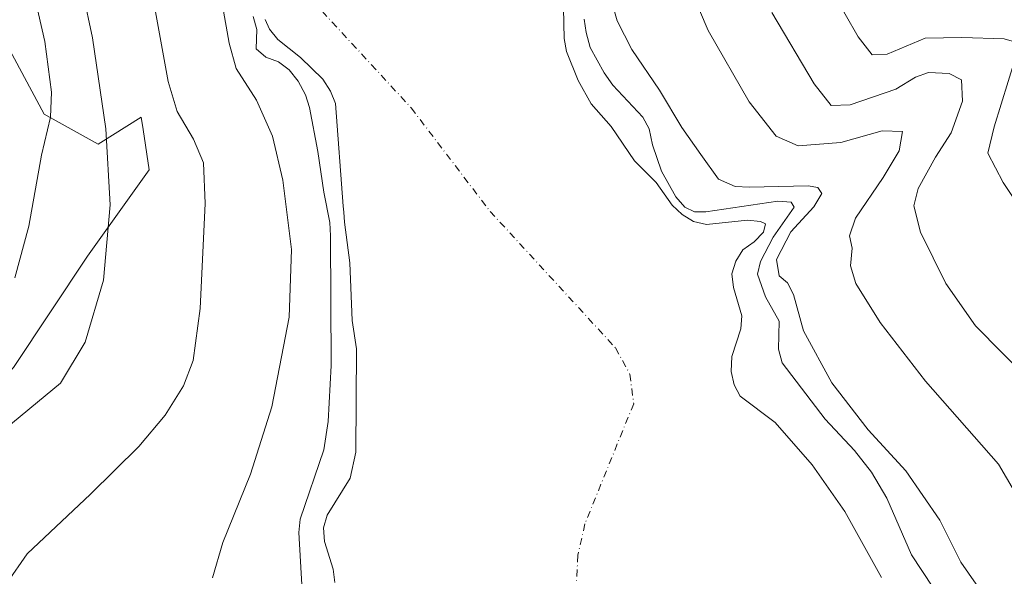
# Model space of a CAD drawing. Units: metres. Extents: x 627787 to 631247, y 4736556 to 4738933.
# Drawn here: x 629180 to 629366, y 4738513 to 4738619 of the extents above; entities that cross this region are included whole.
import ezdxf

# ---------------------------------------------------------------- set-up
doc = ezdxf.new("R2010")
doc.units = ezdxf.units.M
doc.header["$MEASUREMENT"] = 0
doc.linetypes.add('DGN Style 4', pattern=[2.6384748266838614, 1.318413404963828, -0.6592067024819142, 0.001648016756204785, -0.6592067024819142])
for name, color, linetype, lineweight in [('Corriente natural eje', 4, 'DGN Style 4', 0), ('Cultivos herbáceos CxS', 92, 'Continuous', 0), ('Curva de nivel normal', 30, 'Continuous', 0), ('Embalse Cxs', 142, 'Continuous', 13), ('Prado CxS', 92, 'Continuous', 0), ('Suelo desnudo CxS', 253, 'Continuous', 0)]:
    doc.layers.add(name, color=color, linetype=linetype, lineweight=lineweight)

# ---------------------------------------------------------------- blocks, each defined once
blk = doc.blocks.new('*U17')
at = {"layer": 'Cultivos herbáceos CxS', "color": 92, "linetype": 'Continuous', "lineweight": 0}
blk.add_polyline3d([(629176.8545000004, 4738615.426899999, 548.4670000000042), (629184.7901, 4738600.6809, 545.5240999999951), (629194.9921000004, 4738595.009099999, 541.4208000000071), (629203.0919000005, 4738600.0899, 538.1766999999963), (629203.4517000001, 4738597.750499999, 538.0050999999949), (629204.6212999999, 4738590.1469, 538.0040000000008), (629192.9663000006, 4738573.830700001, 541.8944999999949), (629178.9802999999, 4738552.852700001, 543.3479999999981)], dxfattribs=at)

msp = doc.modelspace()

# ---------------------------------------------------------------- linework, layer by layer
at = {"layer": 'Corriente natural eje', "color": 4, "linetype": 'DGN Style 4', "lineweight": 0}
msp.add_polyline3d([(629235.4401000004, 4738622.110099999, 526.242499999993), (629254.1201, 4738601.840100001, 526.400999999998), (629269.0201000003, 4738582.290100001, 526.1385000000009), (629292.7100999998, 4738556.530099999, 526.3678000000073), (629295.4101, 4738551.5701, 526.3310999999958), (629296.1300999997, 4738546.0001, 526.3937000000005), (629286.9200999998, 4738523.3101, 525.9725000000036), (629285.5900999998, 4738517.420100001, 526.5809000000008), (629285.2901, 4738511.390100001, 526.5613000000012)], dxfattribs=at)
at = {"layer": 'Cultivos herbáceos CxS', "color": 92, "linetype": 'Continuous', "lineweight": 0}
msp.add_polyline3d([(629175.9203000005, 4738777.2127, 531.167100000006), (629183.7341, 4738772.055500001, 530.1260000000038), (629172.1089000005, 4738763.597899999, 535.3784000000014), (629163.3968000002, 4738754.8839, 539.4210000000021), (629162.2304999996, 4738740.777100001, 541.6625000000058), (629166.2915000003, 4738710.909499999, 543.7358999999997), (629164.3869000003, 4738676.6801, 547.6012000000047), (629176.8545000004, 4738615.426899999, 548.4670000000042), (629184.7901, 4738600.6809, 545.5240999999951), (629194.9921000004, 4738595.009099999, 541.4208000000071), (629203.0919000005, 4738600.0899, 538.1766999999963), (629203.4517000001, 4738597.750499999, 538.0050999999949), (629204.6212999999, 4738590.1469, 538.0040000000008), (629192.9663000006, 4738573.830700001, 541.8944999999949), (629178.9802999999, 4738552.852700001, 543.3479999999981), (629155.6705, 4738527.213099999, 541.0994000000064), (629132.3607000001, 4738508.566099999, 540.6012999999948)], dxfattribs=at)
at = {"layer": 'Curva de nivel normal', "color": 30, "linetype": 'Continuous', "lineweight": 0, "flags": 128}
for points, elevation in [([(629216.5899999999, 4738513.130100001), (629218.5, 4738519.790100001), (629223.7400000002, 4738532.710100001), (629227.7800000003, 4738545.4001), (629231.0800000001, 4738562.340100001), (629231.5300000003, 4738575.090100001), (629229.8799999999, 4738588.2301), (629227.9400000004, 4738596.5001), (629224.8600000005, 4738603.3301), (629221.04, 4738609.3101), (629219.7199999997, 4738614.050100001), (629218.4800000006, 4738621.170100001), (629213.0800000001, 4738634.420100001), (629208.3700000001, 4738651.4301), (629207.25, 4738667.550100001), (629207.5300000003, 4738683.040100001), (629205.3600000005, 4738702.0101), (629202.5099999999, 4738714.700099999), (629196.6600000003, 4738735.940099999), (629194.0899999999, 4738746.0601), (629190.0700000003, 4738757.710100001), (629182.9400000004, 4738771.6801), (629181.54, 4738775.3301), (629178.2800000003, 4738778.140100001)], 530), ([(629177.7000000002, 4738512.090100001), (629181.5599999997, 4738517.6601), (629193.5099999999, 4738528.9101), (629202.6399999997, 4738537.950099999), (629207.6399999997, 4738543.840100001), (629211.0800000001, 4738549.390100001), (629212.9100000003, 4738554.1801), (629214.2699999996, 4738563.970100001), (629215.2000000002, 4738583.790100001), (629214.8799999999, 4738591.4901), (629213.0099999999, 4738595.920100001), (629209.9100000003, 4738601.1801), (629208.2300000006, 4738606.850099999), (629205.4400000004, 4738622.0801), (629199.8099999997, 4738645.030099999), (629195.9600000001, 4738666.280099999), (629193.3200000003, 4738679.870100001), (629191.7300000006, 4738687.360099999), (629190.3200000003, 4738702.290100001), (629185.4800000006, 4738726.780099999), (629182.5199999996, 4738742.9001), (629180.4100000003, 4738750.370100001), (629175.9199999999, 4738759.450099999)], 535), ([(629175.8300000001, 4738540.0101), (629187.8700000001, 4738549.880100001), (629192.5, 4738557.6501), (629196, 4738569.300100001), (629197.2199999997, 4738583.520099999), (629196.4199999999, 4738597.920100001), (629193.9299999997, 4738615.050100001), (629190.2599999999, 4738632.270099999), (629186.6699999999, 4738652.640100001), (629183.8200000003, 4738662.790100001), (629179.79, 4738670.4301)], 540), ([(629179.2699999996, 4738569.790100001), (629181.8600000005, 4738579.5001), (629184.29, 4738592.920100001), (629185.9800000006, 4738600.130100001), (629186.1600000003, 4738604.840100001), (629184.8899999997, 4738614.370100001), (629182.0300000003, 4738627.090100001), (629180.1200000001, 4738638.700099999)], 545), ([(629303.6600000003, 4738631.880100001), (629310.2100000001, 4738616.470100001), (629317.9400000004, 4738603.020099999), (629323.0499999998, 4738596.4901), (629327.2000000002, 4738594.700099999), (629335.2300000006, 4738595.3201), (629343.04, 4738597.530099999), (629346.9299999997, 4738597.380100001), (629346.29, 4738593.7601), (629343.2699999996, 4738588.6801), (629338, 4738581.0101), (629336.9199999999, 4738577.6801), (629337.4000000004, 4738575.350099999), (629337.0999999996, 4738572.0101), (629338.1100000005, 4738568.6801), (629342.6600000003, 4738561.350099999), (629351.2699999996, 4738550.2501), (629365.04, 4738534.600099999), (629371.0899999999, 4738524.290100001)], 535), ([(629291.2999999998, 4738624.3301), (629293, 4738618.270099999), (629295.7999999998, 4738612.890100001), (629300.9900000002, 4738605.190099999), (629305.25, 4738598.1501), (629308.8300000001, 4738593.050100001), (629312.1299999999, 4738588.4001), (629315.3099999997, 4738587.020099999), (629318.0300000003, 4738586.870100001), (629329.0700000003, 4738587.140100001), (629330.9299999997, 4738586.850099999), (629331.6600000003, 4738585.6801), (629330.1600000003, 4738583.1601), (629325.8200000003, 4738578.440099999), (629323.1200000001, 4738573.2301), (629323.6200000001, 4738570.120100001), (629325.2100000001, 4738568.8301), (629326.3099999997, 4738566.640100001), (629328.2000000002, 4738559.7401), (629333.5599999997, 4738549.960100001), (629340.4500000002, 4738541.0801), (629347.5499999998, 4738533.3101), (629353.9699999997, 4738524.040100001), (629357.9000000004, 4738516.0701), (629362.7300000006, 4738509.2501)], 530), ([(629333.5999999996, 4738623.9101), (629338.5599999997, 4738615.2401), (629341.2000000002, 4738611.840100001), (629344.0199999996, 4738611.9901), (629351.2000000002, 4738615.040100001), (629358.1100000005, 4738615.1601), (629366.0899999999, 4738614.9001), (629368.04, 4738614.3101)], 545), ([(629322.2000000002, 4738619.860099999), (629330.25, 4738606.370100001), (629333.4500000002, 4738602.280099999), (629337.0499999998, 4738602.440099999), (629345.6200000001, 4738605.390100001), (629349.3499999996, 4738607.6601), (629351.8399999999, 4738608.5101), (629355.7000000002, 4738608.340100001), (629358.04, 4738607.140100001), (629358.2199999997, 4738603.140100001), (629356.1299999999, 4738597.1501), (629353.1600000003, 4738592.5701), (629349.8899999997, 4738586.620100001), (629349.0199999996, 4738583.350099999), (629350.3200000003, 4738578.360099999), (629355.0999999996, 4738568.720100001), (629360.6900000004, 4738560.720100001), (629370.6799999997, 4738550.5601)], 540), ([(629368.2000000002, 4738611.100099999), (629364.25, 4738598.300100001), (629363, 4738593.3201), (629365.9000000004, 4738587.770099999), (629378.3200000003, 4738569.2301)], 545)]:
    msp.add_lwpolyline(points, dxfattribs=dict(at, elevation=elevation))
at = {"layer": 'Embalse Cxs', "color": 142, "linetype": 'Continuous', "lineweight": 13}
for points in [[(629282.9000000004, 4738620.680000001, 525.9072000000015), (629283.0099999999, 4738614.970000001, 526.0106999999989), (629283.4600000001, 4738612.51, 526.1610999999976), (629285.6600000003, 4738607.050000001, 526.0785999999935), (629288.1200000001, 4738602.640000001, 525.7099000000017), (629291.8600000005, 4738598.33, 525.7482000000019), (629296.2800000003, 4738591.869999999, 526.1361999999936), (629300.3700000001, 4738587.789999999, 526.7694999999949), (629303.4100000003, 4738583.470000001, 526.883799999996), (629305.2800000003, 4738581.75, 527.101999999999), (629307.4600000001, 4738580.390000001, 527.2605999999942), (629309.8899999997, 4738579.850000001, 527.1998000000021), (629317.6100000005, 4738580.65, 527.622199999998), (629320.0999999996, 4738580.42, 527.8833000000013), (629321.0099999999, 4738579.960000001, 527.8601999999955), (629320.6699999999, 4738578.380000001, 527.1808000000019), (629318.8600000005, 4738576.560000001, 526.2627999999969), (629316.7800000003, 4738575.050000001, 525.6747999999934), (629315.4500000002, 4738572.92, 525.5598000000027), (629314.6600000003, 4738570.550000001, 525.7832999999955), (629315, 4738567.939999999, 526.194399999993), (629316.5899999999, 4738562.609999999, 525.9054999999935), (629316.3600000005, 4738560.119999999, 525.7323999999935), (629314.6600000003, 4738554.9, 525.623900000006), (629314.5499999998, 4738552.060000001, 525.6106), (629315.1200000001, 4738549.57, 525.3013000000064), (629316.25, 4738547.41, 525.1046999999963), (629322.8399999999, 4738542.449999999, 525.3479999999981), (629329.8600000005, 4738534.480000001, 525.4094999999943), (629335.9900000002, 4738525.640000001, 525.6435000000056), (629342.9100000003, 4738513.16, 525.6576999999961)], [(629282.9000000004, 4738620.680000001, 525.9072000000015), (629283.0099999999, 4738614.970000001, 526.0106999999989), (629283.4600000001, 4738612.51, 526.1610999999976), (629285.6600000003, 4738607.050000001, 526.0785999999935), (629288.1200000001, 4738602.640000001, 525.7099000000017), (629291.8600000005, 4738598.33, 525.7482000000019), (629296.2800000003, 4738591.869999999, 526.1361999999936), (629300.3700000001, 4738587.789999999, 526.7694999999949), (629303.4100000003, 4738583.470000001, 526.883799999996), (629305.2800000003, 4738581.75, 527.101999999999), (629307.4600000001, 4738580.390000001, 527.2605999999942), (629309.8899999997, 4738579.850000001, 527.1998000000021), (629317.6100000005, 4738580.65, 527.622199999998), (629320.0999999996, 4738580.42, 527.8833000000013), (629321.0099999999, 4738579.960000001, 527.8601999999955), (629320.6699999999, 4738578.380000001, 527.1808000000019), (629318.8600000005, 4738576.560000001, 526.2627999999969), (629316.7800000003, 4738575.050000001, 525.6747999999934), (629315.4500000002, 4738572.92, 525.5598000000027), (629314.6600000003, 4738570.550000001, 525.7832999999955), (629315, 4738567.939999999, 526.194399999993), (629316.5899999999, 4738562.609999999, 525.9054999999935), (629316.3600000005, 4738560.119999999, 525.7323999999935), (629314.6600000003, 4738554.9, 525.623900000006), (629314.5499999998, 4738552.060000001, 525.6106), (629315.1200000001, 4738549.57, 525.3013000000064), (629316.25, 4738547.41, 525.1046999999963), (629322.8399999999, 4738542.449999999, 525.3479999999981), (629329.8600000005, 4738534.480000001, 525.4094999999943), (629335.9900000002, 4738525.640000001, 525.6435000000056), (629342.9100000003, 4738513.16, 525.6576999999961)], [(629233.4900000002, 4738510.720000001, 527.6088000000018), (629232.9100000003, 4738521.689999999, 527.8754999999946), (629233.1399999997, 4738524.180000001, 527.9762999999948), (629237.5899999999, 4738537.289999999, 527.7301000000007), (629238.4299999997, 4738542.609999999, 527.588499999998), (629239, 4738553.24, 527.6858000000066), (629238.8600000005, 4738577.689999999, 527.5494999999937), (629238.75, 4738580.189999999, 527.5106999999989), (629237.5800000001, 4738585.91, 527.7204999999958), (629236.4900000002, 4738593.630000001, 527.6793999999937), (629234.8799999999, 4738601.930000001, 527.4557999999961), (629234.1200000001, 4738604.300000001, 527.2788), (629232.7599999999, 4738606.9, 527.2272999999988), (629231.0599999997, 4738609.02, 527.2485000000015), (629229.0700000003, 4738610.58, 527.4293000000034), (629226.6600000003, 4738611.430000001, 528.0148999999947), (629224.8200000003, 4738612.99, 528.5268999999971), (629224.9600000001, 4738616.680000001, 527.9734000000026), (629224.2800000003, 4738619.08, 527.9032000000007)], [(629233.4900000002, 4738510.720000001, 527.6088000000018), (629232.9100000003, 4738521.689999999, 527.8754999999946), (629233.1399999997, 4738524.180000001, 527.9762999999948), (629237.5899999999, 4738537.289999999, 527.7301000000007), (629238.4299999997, 4738542.609999999, 527.588499999998), (629239, 4738553.24, 527.6858000000066), (629238.8600000005, 4738577.689999999, 527.5494999999937), (629238.75, 4738580.189999999, 527.5106999999989), (629237.5800000001, 4738585.91, 527.7204999999958), (629236.4900000002, 4738593.630000001, 527.6793999999937), (629234.8799999999, 4738601.930000001, 527.4557999999961), (629234.1200000001, 4738604.300000001, 527.2788), (629232.7599999999, 4738606.9, 527.2272999999988), (629231.0599999997, 4738609.02, 527.2485000000015), (629229.0700000003, 4738610.58, 527.4293000000034), (629226.6600000003, 4738611.430000001, 528.0148999999947), (629224.8200000003, 4738612.99, 528.5268999999971), (629224.9600000001, 4738616.680000001, 527.9734000000026), (629224.2800000003, 4738619.08, 527.9032000000007)], [(629239.7100000001, 4738512.26, 526.0613000000012), (629239.3600000005, 4738514.74, 526.095100000006), (629237.7300000006, 4738519.960000001, 526.5353000000032), (629237.5499999998, 4738522.539999999, 526.6981999999989), (629238.2199999997, 4738524.949999999, 526.6919000000053), (629242.5499999998, 4738531.949999999, 525.8022999999957), (629243.6600000003, 4738536.859999999, 525.7869000000064), (629243.7699999996, 4738556.359999999, 526.1569000000018), (629242.9400000004, 4738561.699999999, 526.2538000000059), (629242.5199999996, 4738572.600000001, 526.0228999999963), (629241.5, 4738580.300000001, 526.249800000005), (629241.3581999998, 4738582.157199999, 526.263300000006), (629241.2726999996, 4738583.276500001, 526.2942000000039), (629239.79, 4738602.689999999, 525.8907999999938), (629238.8899999997, 4738605.02, 525.8453000000009), (629237.4199999999, 4738607.289999999, 525.5035999999964), (629233.2100000001, 4738611.359999999, 526.2030999999988), (629228.9000000004, 4738614.76, 526.7079999999987), (629227.3200000003, 4738616.699999999, 526.8286999999982), (629226.5300000003, 4738618.52, 526.9225000000006)], [(629239.7100000001, 4738512.26, 526.0613000000012), (629239.3600000005, 4738514.74, 526.095100000006), (629237.7300000006, 4738519.960000001, 526.5353000000032), (629237.5499999998, 4738522.539999999, 526.6981999999989), (629238.2199999997, 4738524.949999999, 526.6919000000053), (629242.5499999998, 4738531.949999999, 525.8022999999957), (629243.6600000003, 4738536.859999999, 525.7869000000064), (629243.7699999996, 4738556.359999999, 526.1569000000018), (629242.9400000004, 4738561.699999999, 526.2538000000059), (629242.5199999996, 4738572.600000001, 526.0228999999963), (629241.5, 4738580.300000001, 526.249800000005), (629241.3581999998, 4738582.157199999, 526.263300000006), (629241.2726999996, 4738583.276500001, 526.2942000000039), (629239.79, 4738602.689999999, 525.8907999999938), (629238.8899999997, 4738605.02, 525.8453000000009), (629237.4199999999, 4738607.289999999, 525.5035999999964), (629233.2100000001, 4738611.359999999, 526.2030999999988), (629228.9000000004, 4738614.76, 526.7079999999987), (629227.3200000003, 4738616.699999999, 526.8286999999982), (629226.5300000003, 4738618.52, 526.9225000000006)], [(629286.7699999996, 4738618.58, 527.5366999999969), (629287.1799999997, 4738616.060000001, 527.5972999999941), (629287.9100000003, 4738613.279999999, 527.6499999999943), (629290.5300000003, 4738608.480000001, 527.781099999993), (629292.2100000001, 4738606.15, 527.8025999999954), (629297.8300000001, 4738600.100000001, 527.980899999995), (629299.04, 4738597.91, 527.9765999999945), (629299.6699999999, 4738594.850000001, 527.6552999999985), (629301.3799999999, 4738589.890000001, 527.422200000001), (629304.0700000003, 4738585.07, 527.3828000000067), (629305.7699999996, 4738583.09, 527.570000000007), (629307.6200000001, 4738582.24, 527.9526000000042), (629309.7400000002, 4738582.24, 528.2387000000017), (629323.3499999996, 4738584.220000001, 530.0853999999963), (629325.9000000004, 4738584.08, 530.3539000000019), (629326.4699999997, 4738583.09, 530.049199999994), (629322.5, 4738577.42, 527.5157000000036), (629320.0899999999, 4738572.880000001, 527.3580999999976), (629319.5099999999, 4738570.439999999, 527.2446000000054), (629321.04, 4738566.17, 528.067200000005), (629323.6100000005, 4738561.560000001, 528.1837999999989), (629323.5, 4738556.289999999, 527.6524000000063), (629324.2100000001, 4738553.74, 527.6456000000035), (629332.29, 4738543.109999999, 528.1065999999992), (629337.8300000001, 4738537.180000001, 528.1852000000072), (629341.0800000001, 4738533.050000001, 528.1674000000058), (629343.9699999997, 4738528.15, 527.9670999999944), (629348.5999999996, 4738517.449999999, 527.556700000001), (629354.6900000004, 4738508.24, 527.546100000007)], [(629286.7699999996, 4738618.58, 527.5366999999969), (629287.1799999997, 4738616.060000001, 527.5972999999941), (629287.9100000003, 4738613.279999999, 527.6499999999943), (629290.5300000003, 4738608.480000001, 527.781099999993), (629292.2100000001, 4738606.15, 527.8025999999954), (629297.8300000001, 4738600.100000001, 527.980899999995), (629299.04, 4738597.91, 527.9765999999945), (629299.6699999999, 4738594.850000001, 527.6552999999985), (629301.3799999999, 4738589.890000001, 527.422200000001), (629304.0700000003, 4738585.07, 527.3828000000067), (629305.7699999996, 4738583.09, 527.570000000007), (629307.6200000001, 4738582.24, 527.9526000000042), (629309.7400000002, 4738582.24, 528.2387000000017), (629323.3499999996, 4738584.220000001, 530.0853999999963), (629325.9000000004, 4738584.08, 530.3539000000019), (629326.4699999997, 4738583.09, 530.049199999994), (629322.5, 4738577.42, 527.5157000000036), (629320.0899999999, 4738572.880000001, 527.3580999999976), (629319.5099999999, 4738570.439999999, 527.2446000000054), (629321.04, 4738566.17, 528.067200000005), (629323.6100000005, 4738561.560000001, 528.1837999999989), (629323.5, 4738556.289999999, 527.6524000000063), (629324.2100000001, 4738553.74, 527.6456000000035), (629332.29, 4738543.109999999, 528.1065999999992), (629337.8300000001, 4738537.180000001, 528.1852000000072), (629341.0800000001, 4738533.050000001, 528.1674000000058), (629343.9699999997, 4738528.15, 527.9670999999944), (629348.5999999996, 4738517.449999999, 527.556700000001), (629354.6900000004, 4738508.24, 527.546100000007)]]:
    msp.add_polyline3d(points, dxfattribs=at)
at = {"layer": 'Prado CxS', "color": 92, "linetype": 'Continuous', "lineweight": 0}
for points in [[(629175.9203000005, 4738777.2127, 531.167100000006), (629183.7341, 4738772.055500001, 530.1260000000038), (629172.1089000005, 4738763.597899999, 535.3784000000014), (629163.3968000002, 4738754.8839, 539.4210000000021), (629162.2304999996, 4738740.777100001, 541.6625000000058), (629166.2915000003, 4738710.909499999, 543.7358999999997), (629164.3869000003, 4738676.6801, 547.6012000000047), (629176.8545000004, 4738615.426899999, 548.4670000000042), (629184.7901, 4738600.6809, 545.5240999999951), (629194.9921000004, 4738595.009099999, 541.4208000000071), (629203.0919000005, 4738600.0899, 538.1766999999963), (629203.4517000001, 4738597.750499999, 538.0050999999949), (629204.6212999999, 4738590.1469, 538.0040000000008), (629192.9663000006, 4738573.830700001, 541.8944999999949), (629178.9802999999, 4738552.852700001, 543.3479999999981), (629155.6705, 4738527.213099999, 541.0994000000064), (629132.3607000001, 4738508.566099999, 540.6012999999948)], [(629224.2800000003, 4738619.08, 527.9032000000007), (629224.9600000001, 4738616.680000001, 527.9734000000026), (629224.8200000003, 4738612.99, 528.5268999999971), (629226.6600000003, 4738611.430000001, 528.0148999999947), (629229.0700000003, 4738610.58, 527.4293000000034), (629231.0599999997, 4738609.02, 527.2485000000015), (629232.7599999999, 4738606.9, 527.2272999999988), (629234.1200000001, 4738604.300000001, 527.2788), (629234.8799999999, 4738601.930000001, 527.4557999999961), (629236.4900000002, 4738593.630000001, 527.6793999999937), (629237.5800000001, 4738585.91, 527.7204999999958), (629238.75, 4738580.189999999, 527.5106999999989), (629238.8600000005, 4738577.689999999, 527.5494999999937), (629239, 4738553.24, 527.6858000000066), (629238.4299999997, 4738542.609999999, 527.588499999998), (629237.5899999999, 4738537.289999999, 527.7301000000007), (629233.1399999997, 4738524.180000001, 527.9762999999948), (629232.9100000003, 4738521.689999999, 527.8754999999946), (629233.4900000002, 4738510.720000001, 527.6088000000018)], [(629224.2800000003, 4738619.08, 527.9032000000007), (629224.9600000001, 4738616.680000001, 527.9734000000026), (629224.8200000003, 4738612.99, 528.5268999999971), (629226.6600000003, 4738611.430000001, 528.0148999999947), (629229.0700000003, 4738610.58, 527.4293000000034), (629231.0599999997, 4738609.02, 527.2485000000015), (629232.7599999999, 4738606.9, 527.2272999999988), (629234.1200000001, 4738604.300000001, 527.2788), (629234.8799999999, 4738601.930000001, 527.4557999999961), (629236.4900000002, 4738593.630000001, 527.6793999999937), (629237.5800000001, 4738585.91, 527.7204999999958), (629238.75, 4738580.189999999, 527.5106999999989), (629238.8600000005, 4738577.689999999, 527.5494999999937), (629239, 4738553.24, 527.6858000000066), (629238.4299999997, 4738542.609999999, 527.588499999998), (629237.5899999999, 4738537.289999999, 527.7301000000007), (629233.1399999997, 4738524.180000001, 527.9762999999948), (629232.9100000003, 4738521.689999999, 527.8754999999946), (629233.4900000002, 4738510.720000001, 527.6088000000018)], [(629354.6900000004, 4738508.24, 527.546100000007), (629348.5999999996, 4738517.449999999, 527.556700000001), (629343.9699999997, 4738528.15, 527.9670999999944), (629341.0800000001, 4738533.050000001, 528.1674000000058), (629337.8300000001, 4738537.180000001, 528.1852000000072), (629332.29, 4738543.109999999, 528.1065999999992), (629324.2100000001, 4738553.74, 527.6456000000035), (629323.5, 4738556.289999999, 527.6524000000063), (629323.6100000005, 4738561.560000001, 528.1837999999989), (629321.04, 4738566.17, 528.067200000005), (629319.5099999999, 4738570.439999999, 527.2446000000054), (629320.0899999999, 4738572.880000001, 527.3580999999976), (629322.5, 4738577.42, 527.5157000000036), (629326.4699999997, 4738583.09, 530.049199999994), (629325.9000000004, 4738584.08, 530.3539000000019), (629323.3499999996, 4738584.220000001, 530.0853999999963), (629309.7400000002, 4738582.24, 528.2387000000017), (629307.6200000001, 4738582.24, 527.9526000000042), (629305.7699999996, 4738583.09, 527.570000000007), (629304.0700000003, 4738585.07, 527.3828000000067), (629301.3799999999, 4738589.890000001, 527.422200000001), (629299.6699999999, 4738594.850000001, 527.6552999999985), (629299.04, 4738597.91, 527.9765999999945), (629297.8300000001, 4738600.100000001, 527.980899999995), (629292.2100000001, 4738606.15, 527.8025999999954), (629290.5300000003, 4738608.480000001, 527.781099999993), (629287.9100000003, 4738613.279999999, 527.6499999999943), (629287.1799999997, 4738616.060000001, 527.5972999999941), (629286.7699999996, 4738618.58, 527.5366999999969)], [(629354.6900000004, 4738508.24, 527.546100000007), (629348.5999999996, 4738517.449999999, 527.556700000001), (629343.9699999997, 4738528.15, 527.9670999999944), (629341.0800000001, 4738533.050000001, 528.1674000000058), (629337.8300000001, 4738537.180000001, 528.1852000000072), (629332.29, 4738543.109999999, 528.1065999999992), (629324.2100000001, 4738553.74, 527.6456000000035), (629323.5, 4738556.289999999, 527.6524000000063), (629323.6100000005, 4738561.560000001, 528.1837999999989), (629321.04, 4738566.17, 528.067200000005), (629319.5099999999, 4738570.439999999, 527.2446000000054), (629320.0899999999, 4738572.880000001, 527.3580999999976), (629322.5, 4738577.42, 527.5157000000036), (629326.4699999997, 4738583.09, 530.049199999994), (629325.9000000004, 4738584.08, 530.3539000000019), (629323.3499999996, 4738584.220000001, 530.0853999999963), (629309.7400000002, 4738582.24, 528.2387000000017), (629307.6200000001, 4738582.24, 527.9526000000042), (629305.7699999996, 4738583.09, 527.570000000007), (629304.0700000003, 4738585.07, 527.3828000000067), (629301.3799999999, 4738589.890000001, 527.422200000001), (629299.6699999999, 4738594.850000001, 527.6552999999985), (629299.04, 4738597.91, 527.9765999999945), (629297.8300000001, 4738600.100000001, 527.980899999995), (629292.2100000001, 4738606.15, 527.8025999999954), (629290.5300000003, 4738608.480000001, 527.781099999993), (629287.9100000003, 4738613.279999999, 527.6499999999943), (629287.1799999997, 4738616.060000001, 527.5972999999941), (629286.7699999996, 4738618.58, 527.5366999999969)], [(629178.9802999999, 4738552.852700001, 543.3479999999981), (629192.9663000006, 4738573.830700001, 541.8944999999949), (629204.6212999999, 4738590.1469, 538.0040000000008), (629203.4517000001, 4738597.750499999, 538.0050999999949), (629203.0919000005, 4738600.0899, 538.1766999999963), (629194.9921000004, 4738595.009099999, 541.4208000000071), (629184.7901, 4738600.6809, 545.5240999999951), (629176.8545000004, 4738615.426899999, 548.4670000000042)]]:
    msp.add_polyline3d(points, dxfattribs=at)
at = {"layer": 'Suelo desnudo CxS', "color": 253, "linetype": 'Continuous', "lineweight": 0}
for points in [[(629233.4900000002, 4738510.720000001, 527.6088000000018), (629232.9100000003, 4738521.689999999, 527.8754999999946), (629233.1399999997, 4738524.180000001, 527.9762999999948), (629237.5899999999, 4738537.289999999, 527.7301000000007), (629238.4299999997, 4738542.609999999, 527.588499999998), (629239, 4738553.24, 527.6858000000066), (629238.8600000005, 4738577.689999999, 527.5494999999937), (629238.75, 4738580.189999999, 527.5106999999989), (629237.5800000001, 4738585.91, 527.7204999999958), (629236.4900000002, 4738593.630000001, 527.6793999999937), (629234.8799999999, 4738601.930000001, 527.4557999999961), (629234.1200000001, 4738604.300000001, 527.2788), (629232.7599999999, 4738606.9, 527.2272999999988), (629231.0599999997, 4738609.02, 527.2485000000015), (629229.0700000003, 4738610.58, 527.4293000000034), (629226.6600000003, 4738611.430000001, 528.0148999999947), (629224.8200000003, 4738612.99, 528.5268999999971), (629224.9600000001, 4738616.680000001, 527.9734000000026), (629224.2800000003, 4738619.08, 527.9032000000007)], [(629224.2800000003, 4738619.08, 527.9032000000007), (629224.9600000001, 4738616.680000001, 527.9734000000026), (629224.8200000003, 4738612.99, 528.5268999999971), (629226.6600000003, 4738611.430000001, 528.0148999999947), (629229.0700000003, 4738610.58, 527.4293000000034), (629231.0599999997, 4738609.02, 527.2485000000015), (629232.7599999999, 4738606.9, 527.2272999999988), (629234.1200000001, 4738604.300000001, 527.2788), (629234.8799999999, 4738601.930000001, 527.4557999999961), (629236.4900000002, 4738593.630000001, 527.6793999999937), (629237.5800000001, 4738585.91, 527.7204999999958), (629238.75, 4738580.189999999, 527.5106999999989), (629238.8600000005, 4738577.689999999, 527.5494999999937), (629239, 4738553.24, 527.6858000000066), (629238.4299999997, 4738542.609999999, 527.588499999998), (629237.5899999999, 4738537.289999999, 527.7301000000007), (629233.1399999997, 4738524.180000001, 527.9762999999948), (629232.9100000003, 4738521.689999999, 527.8754999999946), (629233.4900000002, 4738510.720000001, 527.6088000000018)], [(629286.7699999996, 4738618.58, 527.5366999999969), (629287.1799999997, 4738616.060000001, 527.5972999999941), (629287.9100000003, 4738613.279999999, 527.6499999999943), (629290.5300000003, 4738608.480000001, 527.781099999993), (629292.2100000001, 4738606.15, 527.8025999999954), (629297.8300000001, 4738600.100000001, 527.980899999995), (629299.04, 4738597.91, 527.9765999999945), (629299.6699999999, 4738594.850000001, 527.6552999999985), (629301.3799999999, 4738589.890000001, 527.422200000001), (629304.0700000003, 4738585.07, 527.3828000000067), (629305.7699999996, 4738583.09, 527.570000000007), (629307.6200000001, 4738582.24, 527.9526000000042), (629309.7400000002, 4738582.24, 528.2387000000017), (629323.3499999996, 4738584.220000001, 530.0853999999963), (629325.9000000004, 4738584.08, 530.3539000000019), (629326.4699999997, 4738583.09, 530.049199999994), (629322.5, 4738577.42, 527.5157000000036), (629320.0899999999, 4738572.880000001, 527.3580999999976), (629319.5099999999, 4738570.439999999, 527.2446000000054), (629321.04, 4738566.17, 528.067200000005), (629323.6100000005, 4738561.560000001, 528.1837999999989), (629323.5, 4738556.289999999, 527.6524000000063), (629324.2100000001, 4738553.74, 527.6456000000035), (629332.29, 4738543.109999999, 528.1065999999992), (629337.8300000001, 4738537.180000001, 528.1852000000072), (629341.0800000001, 4738533.050000001, 528.1674000000058), (629343.9699999997, 4738528.15, 527.9670999999944), (629348.5999999996, 4738517.449999999, 527.556700000001), (629354.6900000004, 4738508.24, 527.546100000007)], [(629354.6900000004, 4738508.24, 527.546100000007), (629348.5999999996, 4738517.449999999, 527.556700000001), (629343.9699999997, 4738528.15, 527.9670999999944), (629341.0800000001, 4738533.050000001, 528.1674000000058), (629337.8300000001, 4738537.180000001, 528.1852000000072), (629332.29, 4738543.109999999, 528.1065999999992), (629324.2100000001, 4738553.74, 527.6456000000035), (629323.5, 4738556.289999999, 527.6524000000063), (629323.6100000005, 4738561.560000001, 528.1837999999989), (629321.04, 4738566.17, 528.067200000005), (629319.5099999999, 4738570.439999999, 527.2446000000054), (629320.0899999999, 4738572.880000001, 527.3580999999976), (629322.5, 4738577.42, 527.5157000000036), (629326.4699999997, 4738583.09, 530.049199999994), (629325.9000000004, 4738584.08, 530.3539000000019), (629323.3499999996, 4738584.220000001, 530.0853999999963), (629309.7400000002, 4738582.24, 528.2387000000017), (629307.6200000001, 4738582.24, 527.9526000000042), (629305.7699999996, 4738583.09, 527.570000000007), (629304.0700000003, 4738585.07, 527.3828000000067), (629301.3799999999, 4738589.890000001, 527.422200000001), (629299.6699999999, 4738594.850000001, 527.6552999999985), (629299.04, 4738597.91, 527.9765999999945), (629297.8300000001, 4738600.100000001, 527.980899999995), (629292.2100000001, 4738606.15, 527.8025999999954), (629290.5300000003, 4738608.480000001, 527.781099999993), (629287.9100000003, 4738613.279999999, 527.6499999999943), (629287.1799999997, 4738616.060000001, 527.5972999999941), (629286.7699999996, 4738618.58, 527.5366999999969)]]:
    msp.add_polyline3d(points, dxfattribs=at)

# ---------------------------------------------------------------- block references
at = {"layer": 'Cultivos herbáceos CxS', "color": 92, "linetype": 'Continuous', "lineweight": 0}
msp.add_blockref('*U17', (0, 0), dxfattribs=at)

doc.saveas('drawing.dxf')
